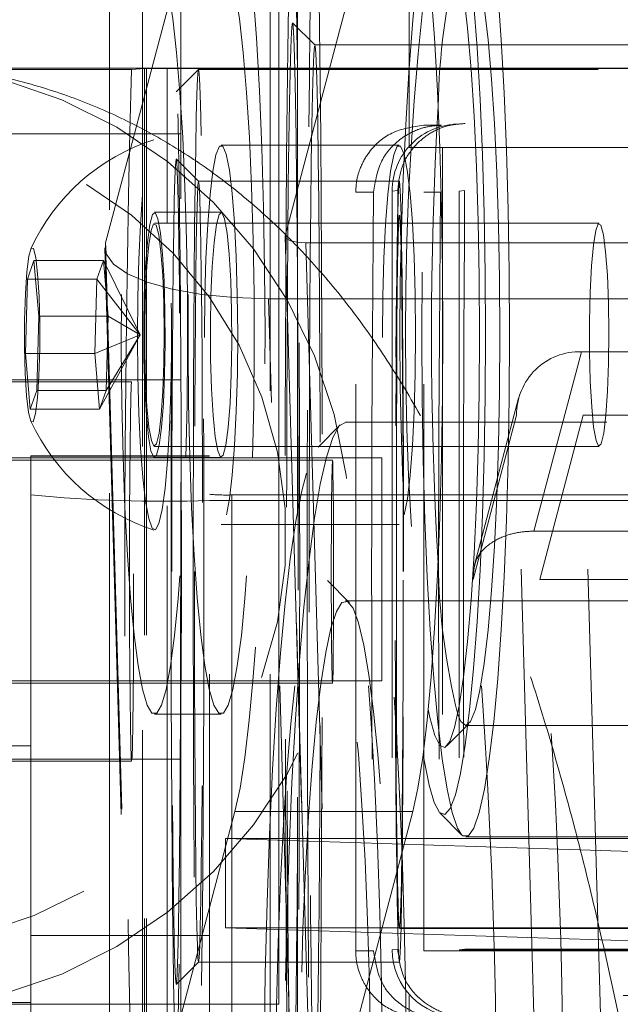
# Model space of a CAD drawing. Units: millimetres. Extents: x 48 to 240, y 38 to 248.
# Drawn here: x 213 to 214, y 238 to 240 of the extents above; entities that cross this region are included whole.
import ezdxf

# ---------------------------------------------------------------- set-up
doc = ezdxf.new("R2010")
doc.units = ezdxf.units.MM
doc.linetypes.add('HIDDEN', pattern=[1.905, 1.27, -0.635])

msp = doc.modelspace()

# ---------------------------------------------------------------- linework, layer by layer
at = {"color": 7, "linetype": 'HIDDEN', "lineweight": 0}
for p, q in [((212.9468, 240.9265), (212.9468, 237.8265)), ((212.9377, 239.5829), (213.1658, 240.4448)), ((213.5642, 240.4448), (213.3403, 239.5986)), ((213.02, 240.396), (213.02, 237.296)), ((213.1062, 239.827), (213.1062, 240.3511)), ((213.3067, 237.346), (213.3067, 240.346)), ((213.3674, 240.246), (213.3674, 237.446)), ((213.6174, 240.246), (213.6174, 239.796)), ((213.4064, 240.026), (213.3564, 240.076)), ((214.6562, 240.0261), (213.4062, 240.0261)), ((212.5959, 239.971), (212.9959, 239.971)), ((212.9959, 239.971), (213.0248, 239.9734)), ((213.0248, 239.9734), (213.0248, 237.7234)), ((213.0296, 239.9738), (213.0296, 237.7238)), ((216.1294, 239.9738), (213.0296, 239.9738)), ((213.0753, 237.7235), (213.0753, 239.9735)), ((213.0753, 239.9735), (216.0751, 239.9735)), ((213.1458, 239.971), (213.0958, 239.921)), ((215.9458, 239.971), (213.1459, 239.971)), ((213.6904, 239.846), (213.6504, 239.846)), ((215.3903, 239.846), (213.6904, 239.846)), ((213.7307, 239.8495), (213.717, 239.8483)), ((213.7432, 239.85), (213.7295, 239.8488)), ((215.4294, 239.8488), (213.7295, 239.8488)), ((215.4431, 239.85), (213.7432, 239.85)), ((213.1062, 239.827), (212.7062, 239.827)), ((213.1062, 237.7765), (213.1062, 239.827)), ((213.595, 239.8015), (213.1966, 239.8015)), ((213.6174, 239.796), (215.3674, 239.796)), ((213.6924, 239.796), (213.6924, 237.896)), ((213.146, 239.721), (213.096, 239.771)), ((213.5959, 239.721), (213.1459, 239.721)), ((213.538, 239.696), (213.498, 239.696)), ((213.498, 237.996), (213.498, 239.696)), ((213.5921, 239.6999), (213.5795, 239.6988)), ((213.5795, 239.6988), (213.5795, 237.9988)), ((213.688, 239.696), (213.6504, 239.696)), ((213.6504, 237.996), (213.6504, 239.696)), ((215.3879, 239.696), (213.688, 239.696)), ((213.7421, 239.6999), (213.7295, 239.6988)), ((215.4294, 239.6988), (213.7295, 239.6988)), ((213.7295, 239.6988), (213.7295, 237.9988)), ((215.442, 239.6999), (213.7421, 239.6999)), ((213.1966, 239.6515), (213.0471, 239.6515)), ((215.4958, 239.646), (213.5959, 239.646)), ((213.6908, 239.6265), (213.0471, 239.6265)), ((214.0433, 239.6265), (213.7724, 239.6265)), ((213.3401, 239.5971), (213.4017, 237.4605)), ((213.4019, 237.4619), (213.3403, 239.5986)), ((212.9363, 239.5714), (212.9979, 237.4347)), ((212.9377, 239.5829), (212.9993, 237.4463)), ((213.386, 239.5829), (213.4476, 237.4463)), ((213.386, 239.5829), (216.3745, 239.5829)), ((212.7627, 239.501), (212.7773, 239.543)), ((212.7773, 239.543), (212.7879, 239.4186)), ((212.9327, 239.543), (212.7773, 239.543)), ((212.9181, 239.501), (212.9327, 239.543)), ((212.9327, 239.543), (212.9433, 239.4186)), ((213.0149, 239.3765), (212.9327, 239.543)), ((212.7585, 239.3344), (212.7627, 239.501)), ((212.9181, 239.501), (212.7627, 239.501)), ((212.9139, 239.3344), (212.9181, 239.501)), ((213.0149, 239.3765), (212.9181, 239.501)), ((213.3646, 237.3209), (213.303, 239.4575)), ((216.3911, 239.4575), (213.303, 239.4575)), ((212.7879, 239.4186), (212.7837, 239.252)), ((212.9433, 239.4186), (212.7879, 239.4186)), ((212.9433, 239.4186), (212.9391, 239.252)), ((213.0149, 239.3765), (212.9433, 239.4186)), ((213.0149, 239.3765), (212.9139, 239.3344)), ((213.0149, 239.3765), (212.9244, 239.2099)), ((213.0149, 239.3765), (212.9391, 239.252)), ((212.769, 239.2099), (212.7585, 239.3344)), ((212.9139, 239.3344), (212.7585, 239.3344)), ((212.9244, 239.2099), (212.9139, 239.3344)), ((213.8973, 238.9366), (214.0037, 239.3388)), ((214.0037, 239.3388), (215.6972, 239.3388)), ((212.9959, 239.271), (212.5959, 239.271)), ((213.1062, 239.2761), (212.7062, 239.2761)), ((212.7837, 239.252), (212.769, 239.2099)), ((212.9391, 239.252), (212.7837, 239.252)), ((212.9391, 239.252), (212.9244, 239.2099)), ((213.8628, 239.2347), (213.7632, 238.8584)), ((212.9244, 239.2099), (212.769, 239.2099)), ((213.761, 238.8284), (213.8584, 239.1964)), ((213.9049, 237.582), (213.8584, 239.1964)), ((213.9105, 238.8284), (214.0078, 239.1964)), ((214.0544, 237.582), (214.0078, 239.1964)), ((214.0078, 239.1964), (215.7013, 239.1964)), ((213.463, 239.1746), (213.4136, 239.1248)), ((215.9655, 239.1806), (213.4751, 239.1806)), ((213.0471, 239.1265), (213.6908, 239.1265)), ((213.7724, 239.1265), (214.0433, 239.1265)), ((213.4459, 239.096), (212.446, 239.096)), ((213.5562, 239.1011), (212.5562, 239.1011)), ((212.7703, 239.1056), (212.7703, 237.4265)), ((213.1703, 239.1056), (212.7703, 239.1056)), ((212.7703, 239.1049), (213.1703, 239.1049)), ((213.0471, 239.1015), (213.1966, 239.1015)), ((213.1703, 237.346), (213.1703, 239.1056)), ((213.5562, 239.1011), (213.5562, 238.6011)), ((216.2703, 239.0051), (213.1703, 239.0051)), ((213.2203, 239.0178), (216.2203, 239.0178)), ((213.2203, 239.0178), (213.2203, 237.3297)), ((213.1966, 238.9515), (213.595, 238.9515)), ((213.8973, 238.9366), (215.5908, 238.9366)), ((213.4841, 238.7761), (213.4347, 238.8259)), ((213.9105, 238.8284), (215.604, 238.8284)), ((214.7203, 238.7806), (213.4751, 238.7806)), ((212.5562, 238.6011), (213.5562, 238.6011)), ((212.446, 238.596), (213.4459, 238.596)), ((213.0471, 238.5265), (213.1966, 238.5265)), ((213.7017, 238.4551), (213.7512, 238.5049)), ((213.7445, 238.5015), (214.1927, 238.5015)), ((212.7703, 238.4556), (212.6203, 238.4556)), ((212.7062, 238.4261), (213.1062, 238.4261)), ((212.5959, 238.421), (212.9959, 238.421)), ((212.9993, 237.4463), (213.2274, 238.3082)), ((213.2274, 238.3082), (213.326, 238.3082)), ((213.2062, 238.0478), (213.2062, 238.2477)), ((216.2062, 238.2477), (213.2062, 238.2477)), ((213.2062, 238.2477), (216.2062, 238.1527)), ((213.1703, 238.0306), (212.7703, 238.0306)), ((216.2062, 238.0478), (213.2062, 238.0478)), ((213.2062, 238.0478), (216.2062, 237.9528)), ((213.5959, 238.046), (215.4958, 238.046)), ((213.538, 237.996), (213.498, 237.996)), ((213.5921, 237.9999), (213.5795, 237.9988)), ((213.688, 237.996), (213.6504, 237.996)), ((213.688, 237.996), (215.3879, 237.996)), ((213.7421, 237.9999), (213.7295, 237.9988)), ((213.7295, 237.9988), (215.4294, 237.9988)), ((213.7421, 237.9999), (215.442, 237.9999)), ((213.096, 237.9211), (213.146, 237.9711)), ((213.1459, 237.971), (213.5959, 237.971)), ((215.3674, 237.896), (213.6174, 237.896)), ((213.6174, 237.896), (213.6174, 237.446)), ((212.7703, 237.8806), (212.6203, 237.8806))]:
    msp.add_line(p, q, dxfattribs=at)
at = {"color": 7, "linetype": 'Continuous', "lineweight": 15}
for p, q in [((213.326, 237.8765), (213.326, 240.8765)), ((213.7724, 239.6265), (213.6908, 239.6265)), ((213.6908, 239.1265), (213.7724, 239.1265)), ((213.6258, 238.3082), (213.4984, 237.8265)), ((213.6864, 238.3056), (213.7358, 238.2558)), ((213.7445, 238.2515), (214.4508, 238.2515)), ((212.6108, 237.8765), (213.326, 237.8765))]:
    msp.add_line(p, q, dxfattribs=at)
at = {"color": 8, "linetype": 'Continuous', "lineweight": 15}
msp.add_line((213.326, 238.3082), (213.6258, 238.3082), dxfattribs=at)
at = {"color": 7, "linetype": 'HIDDEN', "lineweight": 0, "flags": 128}
for points in [[(213.1658, 240.4448), (213.1777, 240.4806), (213.1899, 240.4989), (213.2023, 240.4996), (213.2145, 240.4825), (213.2265, 240.448), (213.238, 240.3966), (213.2488, 240.3291), (213.2588, 240.2466), (213.2679, 240.1504), (213.2758, 240.042), (213.2824, 239.923), (213.2877, 239.7955), (213.2916, 239.6613), (213.294, 239.5227), (213.2948, 239.3817), (213.2941, 239.2407), (213.2918, 239.1018), (213.2881, 238.9672), (213.2829, 238.8391), (213.2763, 238.7195), (213.2685, 238.6102), (213.2595, 238.513), (213.2496, 238.4294), (213.2388, 238.3608), (213.2274, 238.3082)], [(213.7358, 238.2558), (213.726, 238.2714), (213.7141, 238.3066), (213.7026, 238.3586), (213.6918, 238.4266), (213.6818, 238.5097), (213.6728, 238.6064), (213.665, 238.7152), (213.6584, 238.8345), (213.6531, 238.9624), (213.6493, 239.0967), (213.647, 239.2355), (213.6462, 239.3765), (213.647, 239.5175), (213.6493, 239.6563), (213.6531, 239.7906), (213.6584, 239.9185), (213.665, 240.0378), (213.6728, 240.1466), (213.6818, 240.2433), (213.6918, 240.3264), (213.7026, 240.3944), (213.7141, 240.4464), (213.726, 240.4816), (213.7358, 240.4972)], [(213.4072, 240.4237), (213.409, 240.4055), (213.4107, 240.3698), (213.4124, 240.3168), (213.414, 240.2472), (213.4156, 240.1618), (213.417, 240.0616), (213.4183, 239.9476), (213.4195, 239.8212), (213.4205, 239.6838), (213.4214, 239.537), (213.4221, 239.3824), (213.4226, 239.2218), (213.4229, 239.057), (213.4231, 238.8899), (213.423, 238.7223), (213.4228, 238.5562), (213.4223, 238.3934), (213.4217, 238.2358), (213.4209, 238.0852), (213.42, 237.9432), (213.4189, 237.8116), (213.4176, 237.6917), (213.4163, 237.5849), (213.4148, 237.4925), (213.4132, 237.4155), (213.4115, 237.3548), (213.4098, 237.311), (213.408, 237.2847), (213.4062, 237.2761), (213.4044, 237.2853), (213.4027, 237.3123), (213.4009, 237.3568), (213.3993, 237.4181), (213.3977, 237.4957), (213.3962, 237.5887), (213.3948, 237.6959), (213.3936, 237.8163), (213.3925, 237.9483), (213.3915, 238.0906), (213.3907, 238.2416), (213.3901, 238.3994), (213.3897, 238.5623), (213.3895, 238.7285), (213.3894, 238.8961), (213.3896, 239.0632), (213.3899, 239.2279), (213.3904, 239.3883), (213.3911, 239.5426), (213.392, 239.6891), (213.393, 239.8261), (213.3942, 239.9521), (213.3955, 240.0656), (213.397, 240.1653), (213.3985, 240.2501), (213.4002, 240.3191), (213.4019, 240.3714), (213.4036, 240.4065), (213.4054, 240.424), (213.4072, 240.4237)], [(213.3571, 240.3737), (213.3554, 240.3739), (213.3536, 240.3562), (213.3519, 240.3209), (213.3502, 240.2684), (213.3486, 240.1992), (213.3471, 240.1142), (213.3457, 240.0144), (213.3444, 239.901), (213.3433, 239.7753), (213.3423, 239.6387), (213.3415, 239.4929), (213.3408, 239.3395), (213.3403, 239.1805), (213.3401, 239.0176), (213.34, 238.8527), (213.3401, 238.6878), (213.3403, 238.5248), (213.3408, 238.3657), (213.3415, 238.2122), (213.3423, 238.0662), (213.3433, 237.9295), (213.3444, 237.8035), (213.3457, 237.6898), (213.3471, 237.5898), (213.3486, 237.5045), (213.3502, 237.435), (213.3519, 237.3821), (213.3536, 237.3464), (213.3554, 237.3284), (213.3571, 237.3282), (213.3589, 237.3459), (213.3606, 237.3812), (213.3623, 237.4338), (213.3639, 237.503), (213.3654, 237.5879), (213.3668, 237.6877), (213.3681, 237.8012), (213.3692, 237.9269), (213.3702, 238.0635), (213.371, 238.2093), (213.3717, 238.3626), (213.3722, 238.5217), (213.3724, 238.6846), (213.3725, 238.8494), (213.3724, 239.0143), (213.3722, 239.1773), (213.3717, 239.3365), (213.371, 239.4899), (213.3702, 239.6359), (213.3692, 239.7727), (213.3681, 239.8986), (213.3668, 240.0123), (213.3654, 240.1124), (213.3639, 240.1977), (213.3623, 240.2672), (213.3606, 240.3201), (213.3589, 240.3557), (213.3571, 240.3737)], [(213.8209, 239.3765), (213.8201, 239.501), (213.8178, 239.623), (213.814, 239.74), (213.8087, 239.8496), (213.8022, 239.9495), (213.7945, 240.0378), (213.7858, 240.1126), (213.7762, 240.1724), (213.766, 240.2161), (213.7553, 240.2426), (213.7445, 240.2515), (213.7336, 240.2426), (213.7264, 240.2268)], [(213.1174, 239.1011), (213.1201, 239.2211), (213.1213, 239.3445), (213.1209, 239.4685), (213.119, 239.5905), (213.1155, 239.708), (213.1105, 239.8185), (213.1042, 239.9195), (213.0967, 240.0089), (213.0882, 240.0848), (213.0787, 240.1457), (213.0686, 240.1902), (213.058, 240.2173), (213.0472, 240.2265), (213.0364, 240.2176), (213.0258, 240.1907), (213.0157, 240.1465), (213.0062, 240.0859), (212.9977, 240.0102), (212.9901, 239.921), (212.9838, 239.8201), (212.9788, 239.7098), (212.9753, 239.5924), (212.9733, 239.4704), (212.9729, 239.3464), (212.9741, 239.2231), (212.9768, 239.103), (212.9811, 238.9887), (212.9867, 238.8827), (212.9936, 238.7872), (213.0017, 238.7043), (213.0107, 238.6357), (213.0205, 238.5829), (213.0309, 238.547), (213.0416, 238.5288), (213.0525, 238.5287), (213.0632, 238.5466), (213.0736, 238.5822), (213.0834, 238.6348), (213.0924, 238.7031), (213.1005, 238.7858), (213.1075, 238.8811), (213.1131, 238.987), (213.1174, 239.1011)], [(213.2668, 239.1011), (213.2695, 239.2211), (213.2707, 239.3445), (213.2704, 239.4685), (213.2684, 239.5905), (213.2649, 239.708), (213.26, 239.8185), (213.2537, 239.9195), (213.2462, 240.0089), (213.2376, 240.0848), (213.2281, 240.1457), (213.218, 240.1902), (213.2074, 240.2173), (213.1966, 240.2265), (213.1858, 240.2176), (213.1752, 240.1907), (213.1651, 240.1465), (213.1557, 240.0859), (213.1471, 240.0102), (213.1395, 239.921), (213.1332, 239.8201), (213.1283, 239.7098), (213.1248, 239.5924), (213.1228, 239.4704), (213.1224, 239.3464), (213.1235, 239.2231), (213.1263, 239.103), (213.1305, 238.9887), (213.1361, 238.8827), (213.1431, 238.7872), (213.1511, 238.7043), (213.1601, 238.6357), (213.17, 238.5829), (213.1803, 238.547), (213.191, 238.5288), (213.2019, 238.5287), (213.2126, 238.5466), (213.223, 238.5822), (213.2328, 238.6348), (213.2419, 238.7031), (213.2499, 238.7858), (213.2569, 238.8811), (213.2625, 238.987), (213.2668, 239.1011)], [(213.357, 240.0742), (213.3585, 240.0571), (213.3601, 240.0225), (213.3616, 239.9707), (213.363, 239.9027), (213.3643, 239.8193), (213.3655, 239.7218), (213.3665, 239.6115), (213.3674, 239.4902), (213.3682, 239.3596), (213.3687, 239.2216), (213.3691, 239.0781), (213.3693, 238.9314), (213.3693, 238.7834), (213.3691, 238.6365), (213.3688, 238.4927), (213.3682, 238.3541), (213.3675, 238.2228), (213.3666, 238.1006), (213.3655, 237.9894), (213.3644, 237.8907), (213.3631, 237.806), (213.3617, 237.7366), (213.3602, 237.6834), (213.3587, 237.6473), (213.3571, 237.6287), (213.3555, 237.6279), (213.354, 237.645), (213.3524, 237.6797), (213.3509, 237.7314), (213.3495, 237.7995), (213.3482, 237.8829), (213.347, 237.9804), (213.346, 238.0906), (213.3451, 238.2119), (213.3443, 238.3425), (213.3438, 238.4806), (213.3434, 238.624), (213.3432, 238.7708), (213.3432, 238.9187), (213.3434, 239.0656), (213.3437, 239.2094), (213.3443, 239.348), (213.345, 239.4794), (213.3459, 239.6015), (213.347, 239.7128), (213.3481, 239.8114), (213.3494, 239.8961), (213.3508, 239.9655), (213.3523, 240.0187), (213.3538, 240.0548), (213.3554, 240.0734), (213.357, 240.0742)], [(213.4069, 240.0243), (213.4054, 240.0234), (213.4039, 240.0047), (213.4024, 239.9685), (213.4009, 239.9154), (213.3996, 239.8461), (213.3983, 239.7618), (213.3972, 239.6636), (213.3962, 239.5532), (213.3953, 239.4321), (213.3947, 239.3022), (213.3942, 239.1654), (213.3938, 239.0239), (213.3937, 238.8798), (213.3938, 238.7352), (213.394, 238.5924), (213.3944, 238.4535), (213.395, 238.3206), (213.3958, 238.1958), (213.3968, 238.0809), (213.3979, 237.9777), (213.3991, 237.8877), (213.4004, 237.8124), (213.4018, 237.7527), (213.4033, 237.7098), (213.4048, 237.6841), (213.4063, 237.6761), (213.4079, 237.6859), (213.4094, 237.7134), (213.4109, 237.7581), (213.4123, 237.8194), (213.4136, 237.8964), (213.4148, 237.9878), (213.4158, 238.0923), (213.4168, 238.2083), (213.4175, 238.334), (213.4181, 238.4676), (213.4185, 238.607), (213.4187, 238.7501), (213.4188, 238.8947), (213.4186, 239.0387), (213.4183, 239.1798), (213.4178, 239.316), (213.4171, 239.445), (213.4162, 239.5651), (213.4152, 239.6744), (213.4141, 239.7712), (213.4128, 239.854), (213.4114, 239.9216), (213.41, 239.973), (213.4085, 240.0074), (213.4069, 240.0243)], [(211.3931, 238.9237), (211.402, 239.0621), (211.4287, 239.1981), (211.4727, 239.3294), (211.5332, 239.4537), (211.6093, 239.569), (211.6995, 239.6733), (211.8024, 239.7647), (211.9162, 239.8417), (212.0389, 239.903), (212.1685, 239.9476), (212.3028, 239.9747), (212.4393, 239.9837), (212.5759, 239.9747), (212.7101, 239.9476), (212.8397, 239.903), (212.9625, 239.8417), (213.0763, 239.7647), (213.1792, 239.6733), (213.2694, 239.569), (213.3454, 239.4537), (213.406, 239.3294), (213.45, 239.1981), (213.4767, 239.0621), (213.4856, 238.9237), (213.4767, 238.7854), (213.45, 238.6494), (213.406, 238.5181), (213.3454, 238.3937), (213.2694, 238.2784), (213.1792, 238.1742), (213.0763, 238.0828), (212.9625, 238.0057), (212.8397, 237.9444), (212.7101, 237.8998), (212.5759, 237.8728), (212.4393, 237.8637), (212.3028, 237.8728), (212.1685, 237.8998), (212.0389, 237.9444), (211.9162, 238.0057), (211.8024, 238.0828), (211.6995, 238.1742), (211.6093, 238.2784), (211.5332, 238.3937), (211.4727, 238.5181), (211.4287, 238.6494), (211.402, 238.7854), (211.3931, 238.9237)], [(213.1339, 238.846), (213.134, 238.987), (213.1343, 239.1258), (213.1347, 239.2602), (213.1354, 239.388), (213.1362, 239.5073), (213.1372, 239.6161), (213.1383, 239.7129), (213.1395, 239.7959), (213.1408, 239.864), (213.1422, 239.916), (213.1437, 239.9511), (213.1452, 239.9688), (213.1467, 239.9688), (213.1482, 239.9511), (213.1496, 239.916), (213.151, 239.864), (213.1524, 239.7959), (213.1536, 239.7129), (213.1547, 239.6161), (213.1556, 239.5073), (213.1564, 239.388), (213.1571, 239.2602), (213.1576, 239.1258), (213.1578, 238.987), (213.1579, 238.846), (213.1578, 238.705), (213.1576, 238.5662), (213.1571, 238.4319), (213.1564, 238.3041), (213.1556, 238.1848), (213.1547, 238.0759), (213.1536, 237.9792), (213.1524, 237.8962), (213.151, 237.8281), (213.1496, 237.7761), (213.1482, 237.741), (213.1467, 237.7232), (213.1452, 237.7232), (213.1437, 237.741), (213.1422, 237.7761), (213.1408, 237.8281), (213.1395, 237.8962), (213.1383, 237.9792), (213.1372, 238.0759), (213.1362, 238.1848), (213.1354, 238.3041), (213.1347, 238.4319), (213.1343, 238.5662), (213.134, 238.705), (213.1339, 238.846)], [(213.0844, 238.846), (213.0845, 238.7086), (213.0848, 238.5733), (213.0853, 238.4426), (213.0859, 238.3185), (213.0867, 238.2031), (213.0877, 238.0982), (213.0888, 238.0056), (213.09, 237.9267), (213.0913, 237.863), (213.0927, 237.8155), (213.0941, 237.7848), (213.0956, 237.7716), (213.097, 237.776), (213.0985, 237.798), (213.0999, 237.8372), (213.1012, 237.8929), (213.1025, 237.9643), (213.1036, 238.0502), (213.1047, 238.1492), (213.1055, 238.2596), (213.1063, 238.3796), (213.1068, 238.5073), (213.1072, 238.6405), (213.1074, 238.7771), (213.1074, 238.9149), (213.1072, 239.0515), (213.1068, 239.1848), (213.1063, 239.3124), (213.1055, 239.4325), (213.1047, 239.5429), (213.1036, 239.6418), (213.1025, 239.7277), (213.1012, 239.7991), (213.0999, 239.8549), (213.0985, 239.8941), (213.097, 239.9161), (213.0956, 239.9205), (213.0941, 239.9072), (213.0927, 239.8766), (213.0913, 239.829), (213.09, 239.7653), (213.0888, 239.6865), (213.0877, 239.5939), (213.0867, 239.489), (213.0859, 239.3735), (213.0853, 239.2494), (213.0848, 239.1187), (213.0845, 238.9835), (213.0844, 238.846)], [(211.5362, 238.9237), (211.545, 239.0511), (211.5712, 239.1759), (211.6143, 239.2959), (211.6734, 239.4086), (211.7475, 239.5119), (211.835, 239.6037), (211.9343, 239.6823), (212.0434, 239.7461), (212.1602, 239.7939), (212.2825, 239.8248), (212.4078, 239.8382), (212.5337, 239.8337), (212.6578, 239.8115), (212.7777, 239.7721), (212.8909, 239.7161), (212.9954, 239.6448), (213.089, 239.5593), (213.17, 239.4615), (213.2368, 239.3533), (213.288, 239.2367), (213.3228, 239.114), (213.3403, 238.9876), (213.3403, 238.8599), (213.3228, 238.7335), (213.288, 238.6108), (213.2368, 238.4942), (213.17, 238.3859), (213.089, 238.2881), (212.9954, 238.2027), (212.8909, 238.1313), (212.7777, 238.0754), (212.6578, 238.0359), (212.5337, 238.0137), (212.4078, 238.0093), (212.2825, 238.0226), (212.1602, 238.0535), (212.0434, 238.1013), (211.9343, 238.1652), (211.835, 238.2437), (211.7475, 238.3356), (211.6734, 238.4388), (211.6143, 238.5516), (211.5712, 238.6715), (211.545, 238.7964), (211.5362, 238.9237)], [(213.0206, 239.6909), (213.0156, 239.6232), (213.0119, 239.5454), (213.0096, 239.4607), (213.0089, 239.3726), (213.0098, 239.2846), (213.0122, 239.2004), (213.016, 239.1234), (213.0211, 239.0567), (213.0272, 239.0032), (213.0342, 238.9649), (213.0417, 238.9435), (213.0494, 238.9398), (213.057, 238.954), (213.0643, 238.9854), (213.0708, 239.0329), (213.0763, 239.0945), (213.0807, 239.1676), (213.0837, 239.2493), (213.0852, 239.3361), (213.0851, 239.4246), (213.0835, 239.5112), (213.0804, 239.5922), (213.0759, 239.6644), (213.0702, 239.7248), (213.0636, 239.771), (213.0564, 239.801), (213.0487, 239.8136), (213.041, 239.8083), (213.0335, 239.7854), (213.0266, 239.7457), (213.0206, 239.6909)], [(213.2082, 238.9729), (213.2153, 239.0094), (213.2215, 239.062), (213.2267, 239.1283), (213.2305, 239.2054), (213.2329, 239.2901), (213.2337, 239.3785), (213.2328, 239.4668), (213.2304, 239.5512), (213.2265, 239.6279), (213.2213, 239.6936), (213.215, 239.7455), (213.2079, 239.7813), (213.2003, 239.7994), (213.1925, 239.799), (213.1849, 239.7801), (213.1778, 239.7436), (213.1716, 239.691), (213.1664, 239.6247), (213.1626, 239.5476), (213.1602, 239.4629), (213.1594, 239.3745), (213.1603, 239.2862), (213.1627, 239.2018), (213.1666, 239.1251), (213.1718, 239.0593), (213.1781, 239.0075), (213.1852, 238.9717), (213.1928, 238.9536), (213.2006, 238.954), (213.2082, 238.9729)], [(213.6067, 238.9729), (213.6137, 239.0094), (213.62, 239.062), (213.6252, 239.1283), (213.629, 239.2054), (213.6314, 239.2901), (213.6321, 239.3785), (213.6313, 239.4668), (213.6289, 239.5512), (213.625, 239.6279), (213.6197, 239.6936), (213.6134, 239.7455), (213.6063, 239.7813), (213.5987, 239.7994), (213.591, 239.799), (213.5834, 239.7801), (213.5763, 239.7436), (213.5701, 239.691), (213.5649, 239.6247), (213.561, 239.5476), (213.5587, 239.4629), (213.5579, 239.3745), (213.5588, 239.2862), (213.5612, 239.2018), (213.5651, 239.1251), (213.5703, 239.0593), (213.5766, 239.0075), (213.5837, 238.9717), (213.5913, 238.9536), (213.5991, 238.954), (213.6067, 238.9729)], [(213.086, 238.846), (213.0861, 238.9748), (213.0864, 239.101), (213.0869, 239.2223), (213.0875, 239.3362), (213.0884, 239.4406), (213.0893, 239.5334), (213.0904, 239.6129), (213.0916, 239.6774), (213.0929, 239.7258), (213.0942, 239.757), (213.0956, 239.7705), (213.097, 239.766), (213.0983, 239.7435), (213.0996, 239.7037), (213.1009, 239.6471), (213.102, 239.5749), (213.103, 239.4886), (213.1039, 239.3897), (213.1046, 239.2803), (213.1052, 239.1624), (213.1056, 239.0383), (213.1058, 238.9105), (213.1058, 238.7815), (213.1056, 238.6537), (213.1052, 238.5297), (213.1046, 238.4118), (213.1039, 238.3023), (213.103, 238.2035), (213.102, 238.1171), (213.1009, 238.045), (213.0996, 237.9884), (213.0983, 237.9485), (213.097, 237.9261), (213.0956, 237.9216), (213.0942, 237.9351), (213.0929, 237.9663), (213.0916, 238.0146), (213.0904, 238.0792), (213.0893, 238.1586), (213.0884, 238.2514), (213.0875, 238.3558), (213.0869, 238.4698), (213.0864, 238.5911), (213.0861, 238.7173), (213.086, 238.846)], [(213.1366, 238.846), (213.1367, 238.7215), (213.137, 238.5995), (213.1374, 238.4825), (213.1381, 238.373), (213.1389, 238.273), (213.1398, 238.1847), (213.1409, 238.1099), (213.142, 238.0501), (213.1433, 238.0065), (213.1446, 237.9799), (213.1459, 237.971), (213.1472, 237.9799), (213.1486, 238.0065), (213.1498, 238.0501), (213.151, 238.1099), (213.152, 238.1847), (213.153, 238.273), (213.1538, 238.373), (213.1544, 238.4825), (213.1549, 238.5995), (213.1552, 238.7215), (213.1553, 238.846), (213.1552, 238.9706), (213.1549, 239.0925), (213.1544, 239.2095), (213.1538, 239.3191), (213.153, 239.419), (213.152, 239.5073), (213.151, 239.5821), (213.1498, 239.642), (213.1486, 239.6856), (213.1472, 239.7121), (213.1459, 239.721), (213.1446, 239.7121), (213.1433, 239.6856), (213.142, 239.642), (213.1409, 239.5821), (213.1398, 239.5073), (213.1389, 239.419), (213.1381, 239.3191), (213.1374, 239.2095), (213.137, 239.0925), (213.1367, 238.9706), (213.1366, 238.846)], [(213.6052, 238.846), (213.6051, 238.9706), (213.6049, 239.0925), (213.6044, 239.2095), (213.6038, 239.3191), (213.603, 239.419), (213.602, 239.5073), (213.6009, 239.5821), (213.5998, 239.642), (213.5985, 239.6856), (213.5972, 239.7121), (213.5959, 239.721), (213.5946, 239.7121), (213.5933, 239.6856), (213.592, 239.642), (213.5908, 239.5821), (213.5898, 239.5073), (213.5888, 239.419), (213.588, 239.3191), (213.5874, 239.2095), (213.5869, 239.0925), (213.5866, 238.9706), (213.5865, 238.846), (213.5866, 238.7215), (213.5869, 238.5995), (213.5874, 238.4825), (213.588, 238.373), (213.5888, 238.273), (213.5898, 238.1847), (213.5908, 238.1099), (213.592, 238.0501), (213.5933, 238.0065), (213.5946, 237.9799), (213.5959, 237.971), (213.5972, 237.9799), (213.5985, 238.0065), (213.5998, 238.0501), (213.6009, 238.1099), (213.602, 238.1847), (213.603, 238.273), (213.6038, 238.373), (213.6044, 238.4825), (213.6049, 238.5995), (213.6051, 238.7215), (213.6052, 238.846)], [(213.0699, 239.2874), (213.0711, 239.3578), (213.0707, 239.4294), (213.0687, 239.4975), (213.0652, 239.5573), (213.0605, 239.6047), (213.0549, 239.6367), (213.0488, 239.6509), (213.0425, 239.6464), (213.0366, 239.6235), (213.0313, 239.5837), (213.0272, 239.5299), (213.0244, 239.4656), (213.0232, 239.3952), (213.0236, 239.3236), (213.0256, 239.2555), (213.029, 239.1957), (213.0337, 239.1483), (213.0393, 239.1163), (213.0455, 239.1021), (213.0518, 239.1066), (213.0577, 239.1295), (213.0629, 239.1693), (213.0671, 239.2231), (213.0699, 239.2874)], [(213.2193, 239.2874), (213.2205, 239.3578), (213.2201, 239.4294), (213.2181, 239.4975), (213.2147, 239.5573), (213.21, 239.6047), (213.2043, 239.6367), (213.1982, 239.6509), (213.1919, 239.6464), (213.186, 239.6235), (213.1808, 239.5837), (213.1766, 239.5299), (213.1738, 239.4656), (213.1726, 239.3952), (213.173, 239.3236), (213.175, 239.2555), (213.1785, 239.1957), (213.1832, 239.1483), (213.1888, 239.1163), (213.1949, 239.1021), (213.2012, 239.1066), (213.2071, 239.1295), (213.2123, 239.1693), (213.2165, 239.2231), (213.2193, 239.2874)], [(213.6044, 238.846), (213.6043, 238.9653), (213.6041, 239.0818), (213.6036, 239.1931), (213.603, 239.2967), (213.6022, 239.3902), (213.6012, 239.4715), (213.6002, 239.5388), (213.599, 239.5907), (213.5978, 239.626), (213.5965, 239.6438), (213.5953, 239.6438), (213.594, 239.626), (213.5928, 239.5907), (213.5916, 239.5388), (213.5906, 239.4715), (213.5896, 239.3902), (213.5888, 239.2967), (213.5882, 239.1931), (213.5877, 239.0818), (213.5874, 238.9653), (213.5873, 238.846), (213.5874, 238.7268), (213.5877, 238.6102), (213.5882, 238.4989), (213.5888, 238.3954), (213.5896, 238.3019), (213.5906, 238.2206), (213.5916, 238.1532), (213.5928, 238.1013), (213.594, 238.0661), (213.5953, 238.0483), (213.5965, 238.0483), (213.5978, 238.0661), (213.599, 238.1013), (213.6002, 238.1532), (213.6012, 238.2206), (213.6022, 238.3019), (213.603, 238.3954), (213.6036, 238.4989), (213.6041, 238.6102), (213.6043, 238.7268), (213.6044, 238.846)], [(213.0623, 239.1968), (213.0575, 239.1566), (213.0519, 239.1327), (213.046, 239.1268), (213.0402, 239.1395), (213.0349, 239.1697), (213.0304, 239.2153), (213.0273, 239.2728), (213.0256, 239.3381), (213.0254, 239.4061), (213.0269, 239.472), (213.0299, 239.5308), (213.0342, 239.5781), (213.0395, 239.6105), (213.0453, 239.6256), (213.0512, 239.6221), (213.0568, 239.6005), (213.0617, 239.5622), (213.0656, 239.5102), (213.068, 239.4482), (213.069, 239.3809), (213.0683, 239.3133), (213.066, 239.2504), (213.0623, 239.1968)], [(214.0585, 239.1968), (214.0537, 239.1566), (214.0481, 239.1327), (214.0422, 239.1268), (214.0364, 239.1395), (214.031, 239.1697), (214.0266, 239.2153), (214.0234, 239.2728), (214.0217, 239.3381), (214.0216, 239.4061), (214.0231, 239.472), (214.0261, 239.5308), (214.0304, 239.5781), (214.0356, 239.6105), (214.0414, 239.6256), (214.0474, 239.6221), (214.053, 239.6005), (214.0579, 239.5622), (214.0618, 239.5102), (214.0642, 239.4482), (214.0651, 239.3809), (214.0644, 239.3133), (214.0622, 239.2504), (214.0585, 239.1968)], [(213.3403, 239.5986), (213.3404, 239.5955), (213.3425, 239.5926), (213.3464, 239.5898), (213.352, 239.5875), (213.359, 239.5855), (213.3672, 239.5841), (213.3763, 239.5832), (213.386, 239.5829)], [(212.7612, 239.5177), (212.758, 239.4686), (212.7563, 239.4104), (212.7562, 239.3489), (212.7578, 239.2902), (212.7608, 239.2398), (212.7651, 239.2029), (212.7702, 239.1829), (212.7756, 239.1819), (212.7807, 239.2), (212.7851, 239.2353), (212.7883, 239.2844), (212.7901, 239.3426), (212.7902, 239.404), (212.7886, 239.4628), (212.7855, 239.5131), (212.7812, 239.5501), (212.7761, 239.57), (212.7708, 239.5711), (212.7656, 239.553), (212.7612, 239.5177)], [(213.303, 239.4575), (213.2259, 239.4599), (213.153, 239.4671), (213.0872, 239.4786), (213.0309, 239.4942), (212.9864, 239.5132), (212.9553, 239.5349), (212.9389, 239.5584), (212.9377, 239.5829)], [(213.7264, 238.5261), (213.7336, 238.5104), (213.7445, 238.5015), (213.7553, 238.5104), (213.766, 238.5369), (213.7762, 238.5806), (213.7858, 238.6404), (213.7945, 238.7152), (213.8022, 238.8035), (213.8087, 238.9034), (213.814, 239.013), (213.8178, 239.13), (213.8201, 239.252), (213.8209, 239.3765)], [(212.9959, 239.271), (212.995, 239.2617), (212.9941, 239.2341), (212.9933, 239.1896), (212.9926, 239.1301), (212.992, 239.0582), (212.9916, 238.977), (212.9914, 238.8901), (212.9914, 238.8012), (212.9916, 238.7143), (212.992, 238.6332), (212.9926, 238.5614), (212.9933, 238.502), (212.9941, 238.4576), (212.995, 238.4302), (212.9959, 238.421), (212.9969, 238.4304), (212.9978, 238.4579), (212.9986, 238.5024), (212.9993, 238.5619), (212.9999, 238.6339), (213.0002, 238.7151), (213.0004, 238.802), (213.0004, 238.8908), (213.0002, 238.9777), (212.9999, 239.0589), (212.9993, 239.1307), (212.9986, 239.1901), (212.9978, 239.2344), (212.9969, 239.2618), (212.9959, 239.271)], [(213.463, 236.0367), (213.4527, 236.0516), (213.4384, 236.0876), (213.4245, 236.1408), (213.4112, 236.2106), (213.3986, 236.2963), (213.3869, 236.3967), (213.3762, 236.5109), (213.3666, 236.6374), (213.3582, 236.775), (213.3512, 236.9219), (213.3455, 237.0766), (213.3413, 237.2373), (213.3387, 237.4021), (213.3376, 237.5693), (213.338, 237.7369), (213.34, 237.903), (213.3435, 238.0657), (213.3486, 238.2232), (213.355, 238.3737), (213.3628, 238.5155), (213.3719, 238.647), (213.3821, 238.7667), (213.3935, 238.8732), (213.4057, 238.9654), (213.4187, 239.0422), (213.4324, 239.1027), (213.4465, 239.1462), (213.461, 239.1723), (213.4756, 239.1806), (213.4902, 239.1711), (213.5046, 239.1438), (213.5188, 239.0992), (213.5324, 239.0376), (213.5453, 238.9597), (213.5575, 238.8666), (213.5688, 238.7591), (213.5789, 238.6386), (213.5879, 238.5063), (213.5957, 238.3639), (213.602, 238.2129), (213.6069, 238.055), (213.6104, 237.892), (213.6122, 237.7257), (213.6126, 237.5581), (213.6114, 237.391), (213.6104, 237.3209)], [(213.5561, 237.3209), (213.5576, 237.4284), (213.5585, 237.5932), (213.5578, 237.7582), (213.5556, 237.9213), (213.5518, 238.0808), (213.5466, 238.2347), (213.54, 238.3812), (213.532, 238.5186), (213.5227, 238.6453), (213.5123, 238.7598), (213.5009, 238.8608), (213.4886, 238.9471), (213.4756, 239.0177), (213.462, 239.0717), (213.4479, 239.1085), (213.4336, 239.1277), (213.4192, 239.129), (213.4048, 239.1125), (213.3907, 239.0783), (213.377, 239.0269), (213.3639, 238.9588), (213.3514, 238.8748), (213.3399, 238.7759), (213.3293, 238.6634), (213.3199, 238.5384), (213.3117, 238.4025), (213.3049, 238.2572), (213.2994, 238.1043), (213.2954, 237.9456), (213.293, 237.7829), (213.2921, 237.6181), (213.2928, 237.4531), (213.2944, 237.3229)], [(213.4478, 238.6664), (213.4472, 238.6261), (213.4465, 238.6022), (213.4458, 238.5963), (213.4451, 238.609), (213.4444, 238.6393), (213.4439, 238.6848), (213.4435, 238.7424), (213.4433, 238.8076), (213.4433, 238.8757), (213.4434, 238.9415), (213.4438, 239.0003), (213.4443, 239.0477), (213.445, 239.0801), (213.4457, 239.0951), (213.4464, 239.0917), (213.4471, 239.07), (213.4477, 239.0317), (213.4482, 238.9797), (213.4485, 238.9177), (213.4486, 238.8505), (213.4485, 238.7829), (213.4482, 238.7199), (213.4478, 238.6664)], [(213.3212, 237.3216), (213.3194, 237.4325), (213.3183, 237.5799), (213.3188, 237.7277), (213.3209, 237.8737), (213.3245, 238.0159), (213.3295, 238.152), (213.336, 238.2802), (213.3437, 238.3985), (213.3527, 238.5053), (213.3627, 238.5989), (213.3736, 238.6781), (213.3853, 238.7416), (213.3975, 238.7886), (213.4102, 238.8183), (213.423, 238.8304), (213.4359, 238.8245), (213.4487, 238.8009), (213.4611, 238.7599), (213.473, 238.702), (213.4842, 238.6282), (213.4945, 238.5394), (213.5039, 238.437), (213.512, 238.3225), (213.519, 238.1976), (213.5245, 238.064), (213.5286, 237.9237), (213.5312, 237.7788), (213.5322, 237.6314), (213.5317, 237.4836), (213.5297, 237.3375), (213.5293, 237.3209)], [(213.5017, 236.4709), (213.5137, 236.517), (213.5251, 236.5796), (213.5357, 236.6578), (213.5455, 236.7503), (213.5541, 236.8558), (213.5615, 236.9726), (213.5677, 237.0991), (213.5724, 237.2332), (213.5757, 237.373), (213.5774, 237.5163), (213.5776, 237.6609), (213.5762, 237.8047), (213.5733, 237.9455), (213.5689, 238.0812), (213.5631, 238.2096), (213.556, 238.3289), (213.5476, 238.4372), (213.5381, 238.5329), (213.5277, 238.6146), (213.5165, 238.6809), (213.5046, 238.731), (213.4923, 238.764), (213.4797, 238.7794), (213.4671, 238.7771), (213.4546, 238.757), (213.4424, 238.7194), (213.4307, 238.6649), (213.4197, 238.5944), (213.4095, 238.5089), (213.4003, 238.4098), (213.3922, 238.2984), (213.3854, 238.1765), (213.3799, 238.046), (213.3759, 237.9087), (213.3734, 237.7669), (213.3725, 237.6227), (213.3731, 237.4782), (213.3752, 237.3356), (213.3755, 237.3209)]]:
    msp.add_lwpolyline(points, dxfattribs=at)
at = {"color": 7, "linetype": 'Continuous', "lineweight": 15, "flags": 128}
for points in [[(213.6258, 238.3082), (213.6373, 238.3608), (213.6481, 238.4294), (213.658, 238.513), (213.667, 238.6102), (213.6748, 238.7195), (213.6813, 238.8391), (213.6865, 238.9672), (213.6903, 239.1018), (213.6926, 239.2407), (213.6933, 239.3817), (213.6924, 239.5227), (213.6901, 239.6613), (213.6862, 239.7955), (213.6809, 239.923), (213.6742, 240.042), (213.6663, 240.1504), (213.6573, 240.2466), (213.6473, 240.3291), (213.6364, 240.3966), (213.625, 240.448), (213.613, 240.4825), (213.6007, 240.4996), (213.595, 240.5015)], [(213.7358, 240.4972), (213.7383, 240.4993), (213.7506, 240.4993), (213.7629, 240.4816), (213.7748, 240.4464), (213.7863, 240.3944), (213.7971, 240.3264), (213.8071, 240.2433), (213.8161, 240.1466), (213.8239, 240.0378), (213.8306, 239.9185), (213.8358, 239.7906), (213.8396, 239.6563), (213.8419, 239.5175), (213.8427, 239.3765)], [(213.7885, 239.3765), (213.7878, 239.514), (213.7855, 239.6492), (213.7817, 239.7799), (213.7765, 239.904), (213.7699, 240.0195), (213.7621, 240.1244), (213.7532, 240.217), (213.7433, 240.2958), (213.7326, 240.3595), (213.7214, 240.4071), (213.7096, 240.4377), (213.6977, 240.4509), (213.6856, 240.4465), (213.6738, 240.4245), (213.6622, 240.3853), (213.6512, 240.3296), (213.649, 240.3162)], [(213.6605, 240.215), (213.6644, 240.2341), (213.6751, 240.274), (213.6862, 240.2964), (213.6975, 240.3009), (213.7087, 240.2874), (213.7196, 240.2562), (213.7301, 240.2079), (213.7398, 240.1434), (213.7487, 240.0639), (213.7565, 239.9711), (213.7632, 239.8667), (213.7684, 239.7527), (213.7723, 239.6315), (213.7746, 239.5052), (213.7754, 239.3765)], [(213.649, 238.4368), (213.6512, 238.4234), (213.6622, 238.3676), (213.6738, 238.3284), (213.6856, 238.3065), (213.6977, 238.302), (213.7096, 238.3153), (213.7214, 238.3459), (213.7326, 238.3935), (213.7433, 238.4572), (213.7532, 238.536), (213.7621, 238.6286), (213.7699, 238.7335), (213.7765, 238.849), (213.7817, 238.9731), (213.7855, 239.1038), (213.7878, 239.239), (213.7885, 239.3765)], [(213.7754, 239.3765), (213.7746, 239.2478), (213.7723, 239.1215), (213.7684, 239.0003), (213.7632, 238.8863), (213.7565, 238.7819), (213.7487, 238.6891), (213.7398, 238.6096), (213.7301, 238.5451), (213.7196, 238.4968), (213.7087, 238.4655), (213.6975, 238.4521), (213.6862, 238.4566), (213.6751, 238.479), (213.6644, 238.5188), (213.6605, 238.538)], [(213.8427, 239.3765), (213.8419, 239.2355), (213.8396, 239.0967), (213.8358, 238.9624), (213.8306, 238.8345), (213.8239, 238.7152), (213.8161, 238.6064), (213.8071, 238.5097), (213.7971, 238.4266), (213.7863, 238.3586), (213.7748, 238.3066), (213.7629, 238.2714), (213.7506, 238.2537), (213.7383, 238.2537), (213.7358, 238.2558)]]:
    msp.add_lwpolyline(points, dxfattribs=at)
at = {"color": 7, "linetype": 'HIDDEN', "lineweight": 0}
for centre, radius, start, end in [((222.1046, 239.3765), 8.5076, 173.65841, 186.34159), ((220.4953, 239.3765), 6.886, 173.00583, 186.99417), ((212.9303, 123.5907), 116.3832, 89.951138, 90.150151), ((254.5483, 238.8464), 41.5676, 178.44968, 181.55141), ((213.0629, 225.4256), 14.5479, 89.95114, 90.15015), ((222.4459, 239.3765), 8.7783, 176.65416, 183.34584), ((213.7295, 239.6988), 0.15, 90.0015, 180.0023), ((213.1869, 239.3765), 0.4594, 107.8517, 155.1477), ((297.0038, 238.846), 83.4701, 179.41653, 180.58347), ((346.5602, 238.8512), 132.9709, 179.634288, 180.366805), ((297.1538, 238.846), 83.4701, 179.41653, 180.58347), ((346.7102, 238.8512), 132.9709, 179.634288, 180.366805), ((213.9996, 239.1976), 0.1412, 88.3424, 180.5113), ((213.1869, 239.3765), 0.4594, 204.8523, 252.1483), ((213.2078, 239.4138), 0.3962, 264.567, 271.8062), ((213.0704, 242.1732), 3.1696, 264.567, 271.8062), ((200.1402, 237.6348), 13.673, 358.68429, 5.00785), ((200.1064, 237.6226), 13.8566, 358.31033, 4.99205), ((213.7295, 237.9988), 0.15, 179.999, 269.9983)]:
    msp.add_arc(centre, radius, start, end, dxfattribs=at)
at = {"color": 7, "linetype": 'Continuous', "lineweight": 15}
for centre, start, end in [((215.275, 239.8537), 166.4515, 178.736), ((215.275, 238.8993), 181.264, 193.5485)]:
    msp.add_arc(centre, 1.5929, start, end, dxfattribs=at)
at = {"color": 7, "linetype": 'HIDDEN', "lineweight": 0}
for points, knots in [([(214.3978, 235.483), (214.3936, 235.5371), (214.3819, 235.6897), (214.3599, 235.9337), (214.3321, 236.2148), (214.3017, 236.4883), (214.2688, 236.7539), (214.2335, 237.0114), (214.1956, 237.2604), (214.155, 237.5008), (214.1117, 237.7325), (214.0652, 237.9557), (214.0151, 238.171), (213.9606, 238.3791), (213.9004, 238.5817), (213.8323, 238.7809), (213.7571, 238.9685), (213.6773, 239.1356), (213.5974, 239.2767), (213.5176, 239.3964), (213.4355, 239.5015), (213.3489, 239.5956), (213.2564, 239.6806), (213.157, 239.7569), (213.0501, 239.8241), (212.936, 239.8812), (212.8111, 239.9286), (212.6766, 239.9631), (212.5501, 239.9812), (212.4709, 239.983), (212.4393, 239.9837)], [0, 0, 0, 0, 0.02291, 0.064668, 0.106543, 0.148562, 0.190755, 0.233163, 0.27584, 0.318855, 0.362301, 0.406308, 0.45106, 0.496823, 0.543997, 0.593181, 0.645155, 0.691586, 0.730207, 0.763426, 0.792949, 0.819888, 0.845027, 0.868929, 0.891993, 0.914497, 0.936631, 0.96077, 0.984401, 1, 1, 1, 1]), ([(213.498, 239.696), (213.4985, 239.7045), (213.4995, 239.7238), (213.5093, 239.7561), (213.5333, 239.7969), (213.5789, 239.8356), (213.6255, 239.8424), (213.6504, 239.846)], [0, 0, 0, 0, 0.076869, 0.174658, 0.338821, 0.647533, 1, 1, 1, 1]), ([(213.6904, 239.846), (213.6819, 239.8456), (213.6626, 239.8446), (213.63, 239.835), (213.5889, 239.8114), (213.5493, 239.7666), (213.542, 239.7206), (213.538, 239.696)], [0, 0, 0, 0, 0.076869, 0.174658, 0.338821, 0.647533, 1, 1, 1, 1]), ([(213.7432, 239.85), (213.729, 239.8488), (213.7005, 239.8464), (213.6589, 239.8269), (213.6238, 239.7955), (213.5977, 239.7514), (213.594, 239.7176), (213.5921, 239.6999)], [0, 0, 0, 0, 0.162057, 0.323476, 0.539353, 0.758476, 1, 1, 1, 1]), ([(213.761, 238.8284), (213.7619, 238.8442), (213.7636, 238.8749), (213.7944, 238.9084), (213.8338, 238.928), (213.8689, 238.9357), (213.89, 238.9364), (213.8973, 238.9366)], [0, 0, 0, 0, 0.290686, 0.564866, 0.75598, 0.916443, 1, 1, 1, 1]), ([(213.6504, 237.846), (213.6244, 237.8499), (213.5775, 237.857), (213.5344, 237.8948), (213.5112, 237.9324), (213.501, 237.9614), (213.4981, 237.9845), (213.498, 237.9944), (213.498, 237.996)], [0, 0, 0, 0, 0.368882, 0.665455, 0.787211, 0.910024, 0.985486, 1, 1, 1, 1]), ([(213.538, 237.996), (213.5423, 237.9704), (213.5499, 237.9241), (213.5885, 237.8817), (213.6265, 237.8589), (213.6557, 237.849), (213.6789, 237.8461), (213.6888, 237.846), (213.6904, 237.846)], [0, 0, 0, 0, 0.368882, 0.665455, 0.787211, 0.910024, 0.985486, 1, 1, 1, 1]), ([(213.5921, 237.9999), (213.5949, 237.9786), (213.6003, 237.9373), (213.6358, 237.8904), (213.6782, 237.8624), (213.7146, 237.8513), (213.7359, 237.8503), (213.7432, 237.85)], [0, 0, 0, 0, 0.290686, 0.564866, 0.75598, 0.916443, 1, 1, 1, 1])]:
    msp.add_open_spline(points, degree=3, knots=knots, dxfattribs=at)

doc.saveas('drawing.dxf')
